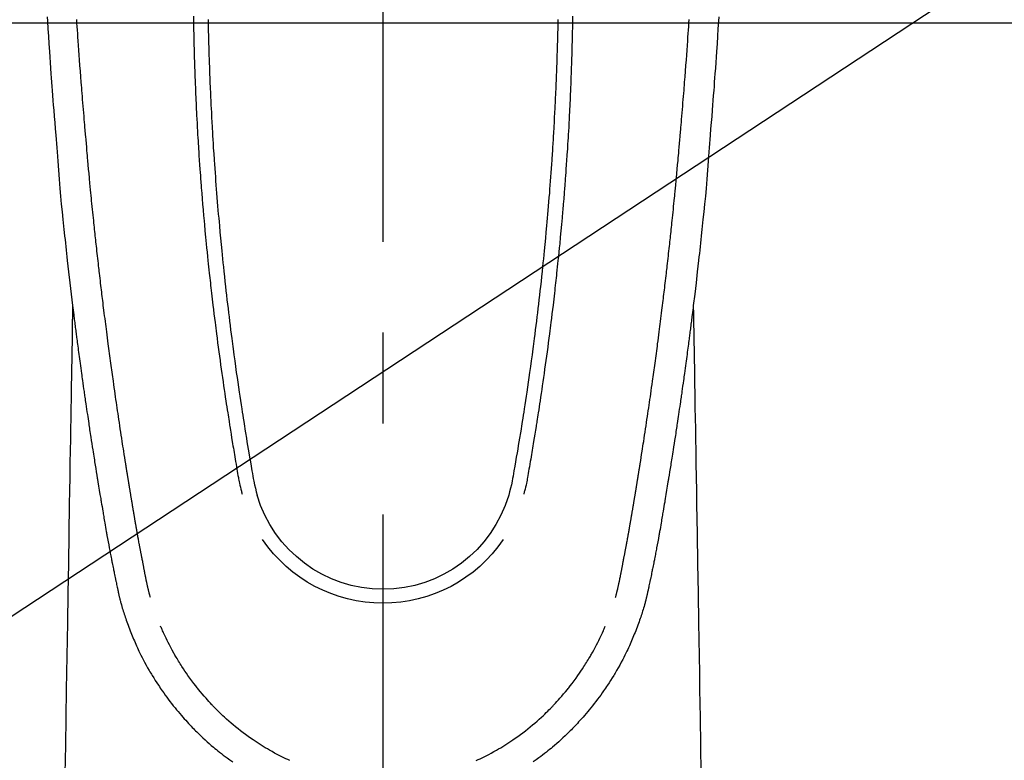
# Model space of a CAD drawing. Extents: x 0 to 26473, y -22065 to -13195.
# Drawn here: x 16070 to 16138, y -15326 to -15275 of the extents above; entities that cross this region are included whole.
import ezdxf

# ---------------------------------------------------------------- set-up
doc = ezdxf.new("R2010")
doc.units = 0
doc.header["$LTSCALE"] = 50
doc.header["$MEASUREMENT"] = 0
doc.linetypes.add('CENTER2', pattern=[1.125, 0.75, -0.125, 0.125, -0.125])
doc.layers.get('0').update_dxf_attribs({"linetype": 'CONTINUOUS'})
for name, color, linetype in [('126-甲板', 2, 'CONTINUOUS'), ('150-機器', 8, 'CONTINUOUS'), ('160-文字', 254, 'CONTINUOUS')]:
    doc.layers.add(name, color=color, linetype=linetype)
doc.styles.add('KH001', font='txt')
doc.dimstyles.new('KH1xx030', dxfattribs={"dimscale": 30, "dimtxt": 2, "dimasz": 0.6, "dimexe": 0.3, "dimexo": 1.2, "dimgap": 0.5, "dimtad": 3, "dimdec": 1, "dimdsep": 46, "dimlunit": 6, "dimtxsty": 'KH001', "dimblk": 'DOT', "dimcen": 1, "dimdle": 1, "dimclrd": 256, "dimclre": 256, "dimclrt": 256, "dimadec": 0, "dimazin": 0, "dimtfac": 1, "dimtdec": 1, "dimtix": 1, "dimtmove": 2, "dimatfit": 3, "dimldrblk": 'CLOSEDBLANK', "dimfxl": 1, "dimtolj": 1, "dimtzin": 0, "dimlwd": -1, "dimlwe": -1, "dimarcsym": 0})

# ---------------------------------------------------------------- blocks, each defined once
blk = doc.blocks.new('F402_H')
at = {"layer": '150-機器', "color": 161, "linetype": 'CENTER2'}
blk.add_line((0, 136.026), (0, -355.416), dxfattribs=at)
at = {"layer": '150-機器', "color": 13, "linetype": 'Continuous'}
for points in [[(-23.1, -54.765), (-23.082, -55.056), (-23.05, -55.579), (-23.016, -56.101), (-22.982, -56.624), (-22.947, -57.146), (-22.921, -57.53), (-22.895, -57.913), (-22.867, -58.297), (-22.84, -58.68), (-22.819, -58.969), (-22.797, -59.258), (-22.776, -59.547), (-22.754, -59.835), (-22.728, -60.17), (-22.703, -60.505), (-22.677, -60.839), (-22.65, -61.174), (-22.616, -61.606), (-22.581, -62.039), (-22.545, -62.472), (-22.509, -62.904), (-22.484, -63.19), (-22.458, -63.476), (-22.434, -63.761), (-22.41, -64.047), (-22.363, -64.676), (-22.32, -65.304), (-22.277, -65.933), (-22.228, -66.561), (-22.18, -67.099), (-22.127, -67.636), (-22.071, -68.172), (-22.015, -68.709), (-21.992, -68.931), (-21.969, -69.153), (-21.946, -69.376), (-21.922, -69.598), (-21.897, -69.838), (-21.871, -70.078), (-21.846, -70.318), (-21.82, -70.557), (-21.794, -70.796), (-21.768, -71.035), (-21.741, -71.274), (-21.715, -71.513), (-21.627, -72.288), (-21.537, -73.062), (-21.445, -73.836), (-21.352, -74.61), (-21.332, -74.772), (-21.312, -74.934), (-21.292, -75.096), (-21.272, -75.257), (-21.259, -75.363), (-21.246, -75.468), (-21.232, -75.573), (-21.219, -75.678), (-21.205, -75.788), (-21.191, -75.897), (-21.177, -76.007), (-21.163, -76.116), (-21.15, -76.222), (-21.136, -76.327), (-21.123, -76.432), (-21.109, -76.538), (-21.097, -76.631), (-21.085, -76.723), (-21.073, -76.816), (-21.06, -76.909), (-21.044, -77.031), (-21.029, -77.154), (-21.013, -77.276), (-20.997, -77.399), (-20.978, -77.542), (-20.958, -77.686), (-20.939, -77.83), (-20.92, -77.973), (-20.899, -78.125), (-20.879, -78.278), (-20.859, -78.43), (-20.838, -78.583), (-20.814, -78.756), (-20.79, -78.93), (-20.766, -79.103), (-20.742, -79.277), (-20.725, -79.4), (-20.708, -79.523), (-20.691, -79.645), (-20.674, -79.768), (-20.646, -79.959), (-20.619, -80.15), (-20.592, -80.341), (-20.565, -80.531), (-20.551, -80.628), (-20.537, -80.724), (-20.524, -80.82), (-20.51, -80.916), (-20.493, -81.033), (-20.476, -81.149), (-20.459, -81.266), (-20.442, -81.382), (-20.416, -81.562), (-20.389, -81.741), (-20.363, -81.921), (-20.336, -82.1), (-20.314, -82.253), (-20.291, -82.406), (-20.268, -82.559), (-20.245, -82.712), (-20.228, -82.822), (-20.211, -82.931), (-20.195, -83.041), (-20.178, -83.151), (-20.158, -83.281), (-20.138, -83.411), (-20.118, -83.541), (-20.098, -83.671), (-20.065, -83.888), (-20.031, -84.105), (-19.997, -84.322), (-19.963, -84.539), (-19.941, -84.682), (-19.918, -84.825), (-19.895, -84.969), (-19.873, -85.112), (-19.854, -85.232), (-19.834, -85.353), (-19.815, -85.473), (-19.796, -85.593), (-19.76, -85.817), (-19.723, -86.041), (-19.687, -86.265), (-19.65, -86.49), (-19.64, -86.551), (-19.63, -86.613), (-19.62, -86.674), (-19.61, -86.736), (-19.563, -87.024), (-19.516, -87.312), (-19.468, -87.6), (-19.42, -87.888), (-19.41, -87.946), (-19.4, -88.005), (-19.391, -88.063), (-19.381, -88.121), (-19.355, -88.279), (-19.328, -88.436), (-19.302, -88.593), (-19.275, -88.751), (-19.259, -88.845), (-19.243, -88.939), (-19.227, -89.033), (-19.211, -89.127), (-19.193, -89.236), (-19.174, -89.345), (-19.155, -89.455), (-19.137, -89.564), (-19.111, -89.712), (-19.086, -89.859), (-19.06, -90.006), (-19.034, -90.154), (-19.022, -90.221), (-19.01, -90.288), (-18.998, -90.356), (-18.986, -90.423), (-18.947, -90.638), (-18.908, -90.852), (-18.868, -91.067), (-18.828, -91.281), (-18.812, -91.37), (-18.795, -91.459), (-18.778, -91.549), (-18.761, -91.638), (-18.742, -91.734), (-18.723, -91.829), (-18.705, -91.925), (-18.686, -92.021), (-18.671, -92.094), (-18.657, -92.166), (-18.643, -92.239), (-18.628, -92.312), (-18.608, -92.412), (-18.587, -92.513), (-18.567, -92.613), (-18.546, -92.713), (-18.531, -92.786), (-18.516, -92.86), (-18.501, -92.933), (-18.486, -93.006), (-18.465, -93.11), (-18.443, -93.214), (-18.421, -93.318), (-18.4, -93.422), (-18.39, -93.468), (-18.381, -93.514), (-18.371, -93.56), (-18.362, -93.606), (-18.342, -93.701), (-18.322, -93.796), (-18.302, -93.891), (-18.282, -93.987), (-18.271, -94.038), (-18.261, -94.088), (-18.25, -94.139), (-18.239, -94.19), (-18.225, -94.253), (-18.211, -94.315), (-18.197, -94.378), (-18.183, -94.44), (-18.172, -94.491), (-18.16, -94.542), (-18.148, -94.592), (-18.136, -94.643), (-18.128, -94.677), (-18.119, -94.71), (-18.111, -94.744), (-18.102, -94.778), (-18.093, -94.813), (-18.085, -94.848), (-18.076, -94.884), (-18.067, -94.919)], [(23.1, -54.765), (23.082, -55.056), (23.05, -55.579), (23.016, -56.101), (22.982, -56.624), (22.947, -57.146), (22.921, -57.53), (22.895, -57.913), (22.867, -58.297), (22.84, -58.68), (22.819, -58.969), (22.797, -59.258), (22.776, -59.547), (22.754, -59.835), (22.728, -60.17), (22.703, -60.505), (22.677, -60.839), (22.65, -61.174), (22.616, -61.606), (22.581, -62.039), (22.545, -62.472), (22.509, -62.904), (22.484, -63.19), (22.458, -63.476), (22.434, -63.761), (22.41, -64.047), (22.363, -64.676), (22.32, -65.304), (22.277, -65.933), (22.228, -66.561), (22.18, -67.099), (22.127, -67.636), (22.071, -68.172), (22.015, -68.709), (21.992, -68.931), (21.969, -69.153), (21.946, -69.376), (21.922, -69.598), (21.897, -69.838), (21.871, -70.078), (21.846, -70.318), (21.82, -70.557), (21.794, -70.796), (21.768, -71.035), (21.741, -71.274), (21.715, -71.513), (21.627, -72.288), (21.537, -73.062), (21.445, -73.836), (21.352, -74.61), (21.332, -74.772), (21.312, -74.934), (21.292, -75.096), (21.272, -75.257), (21.259, -75.363), (21.246, -75.468), (21.232, -75.573), (21.219, -75.678), (21.205, -75.788), (21.191, -75.897), (21.177, -76.007), (21.163, -76.116), (21.15, -76.222), (21.136, -76.327), (21.123, -76.432), (21.109, -76.538), (21.097, -76.631), (21.085, -76.723), (21.073, -76.816), (21.06, -76.909), (21.044, -77.031), (21.029, -77.154), (21.013, -77.276), (20.997, -77.399), (20.978, -77.542), (20.958, -77.686), (20.939, -77.83), (20.92, -77.973), (20.899, -78.125), (20.879, -78.278), (20.859, -78.43), (20.838, -78.583), (20.814, -78.756), (20.79, -78.93), (20.766, -79.103), (20.742, -79.277), (20.725, -79.4), (20.708, -79.523), (20.691, -79.645), (20.674, -79.768), (20.646, -79.959), (20.619, -80.15), (20.592, -80.341), (20.565, -80.531), (20.551, -80.628), (20.537, -80.724), (20.524, -80.82), (20.51, -80.916), (20.493, -81.033), (20.476, -81.149), (20.459, -81.266), (20.442, -81.382), (20.416, -81.562), (20.389, -81.741), (20.363, -81.921), (20.336, -82.1), (20.314, -82.253), (20.291, -82.406), (20.268, -82.559), (20.245, -82.712), (20.228, -82.822), (20.211, -82.931), (20.195, -83.041), (20.178, -83.151), (20.158, -83.281), (20.138, -83.411), (20.118, -83.541), (20.098, -83.671), (20.065, -83.888), (20.031, -84.105), (19.997, -84.322), (19.963, -84.539), (19.941, -84.682), (19.918, -84.825), (19.895, -84.969), (19.873, -85.112), (19.854, -85.232), (19.834, -85.353), (19.815, -85.473), (19.796, -85.593), (19.76, -85.817), (19.723, -86.041), (19.687, -86.265), (19.65, -86.49), (19.64, -86.551), (19.63, -86.613), (19.62, -86.674), (19.61, -86.736), (19.563, -87.024), (19.516, -87.312), (19.468, -87.6), (19.42, -87.888), (19.41, -87.946), (19.4, -88.005), (19.391, -88.063), (19.381, -88.121), (19.355, -88.279), (19.328, -88.436), (19.302, -88.593), (19.275, -88.751), (19.259, -88.845), (19.243, -88.939), (19.227, -89.033), (19.211, -89.127), (19.193, -89.236), (19.174, -89.345), (19.155, -89.455), (19.137, -89.564), (19.111, -89.712), (19.086, -89.859), (19.06, -90.006), (19.034, -90.154), (19.022, -90.221), (19.01, -90.288), (18.998, -90.356), (18.986, -90.423), (18.947, -90.638), (18.908, -90.852), (18.868, -91.067), (18.828, -91.281), (18.812, -91.37), (18.795, -91.459), (18.778, -91.549), (18.761, -91.638), (18.742, -91.734), (18.723, -91.829), (18.705, -91.925), (18.686, -92.021), (18.671, -92.094), (18.657, -92.166), (18.643, -92.239), (18.628, -92.312), (18.608, -92.412), (18.587, -92.513), (18.567, -92.613), (18.546, -92.713), (18.531, -92.786), (18.516, -92.86), (18.501, -92.933), (18.486, -93.006), (18.465, -93.11), (18.443, -93.214), (18.421, -93.318), (18.4, -93.422), (18.39, -93.468), (18.381, -93.514), (18.371, -93.56), (18.362, -93.606), (18.342, -93.701), (18.322, -93.796), (18.302, -93.891), (18.282, -93.987), (18.271, -94.038), (18.261, -94.088), (18.25, -94.139), (18.239, -94.19), (18.225, -94.253), (18.211, -94.315), (18.197, -94.378), (18.183, -94.44), (18.172, -94.491), (18.16, -94.542), (18.148, -94.592), (18.136, -94.643), (18.128, -94.677), (18.119, -94.71), (18.111, -94.744), (18.102, -94.778), (18.093, -94.813), (18.085, -94.848), (18.076, -94.884), (18.067, -94.919)], [(-13.043, -54.712), (-13.039, -55.002), (-13.034, -55.292), (-13.029, -55.582), (-13.026, -55.737), (-13.023, -55.892), (-13.019, -56.046), (-13.016, -56.201), (-13.01, -56.452), (-13.004, -56.703), (-12.998, -56.954), (-12.991, -57.206), (-12.985, -57.41), (-12.979, -57.614), (-12.973, -57.818), (-12.966, -58.022), (-12.959, -58.237), (-12.951, -58.452), (-12.944, -58.667), (-12.936, -58.882), (-12.927, -59.133), (-12.917, -59.383), (-12.907, -59.634), (-12.897, -59.884), (-12.888, -60.089), (-12.879, -60.293), (-12.87, -60.497), (-12.86, -60.701), (-12.85, -60.906), (-12.841, -61.11), (-12.83, -61.315), (-12.82, -61.519), (-12.806, -61.794), (-12.792, -62.07), (-12.777, -62.345), (-12.761, -62.62), (-12.748, -62.846), (-12.735, -63.072), (-12.721, -63.298), (-12.707, -63.524), (-12.7, -63.642), (-12.693, -63.76), (-12.685, -63.878), (-12.678, -63.996), (-12.657, -64.309), (-12.636, -64.621), (-12.615, -64.934), (-12.593, -65.247), (-12.577, -65.463), (-12.561, -65.678), (-12.545, -65.894), (-12.529, -66.109), (-12.521, -66.21), (-12.513, -66.311), (-12.506, -66.412), (-12.498, -66.513), (-12.468, -66.891), (-12.438, -67.269), (-12.406, -67.647), (-12.374, -68.025), (-12.362, -68.165), (-12.35, -68.305), (-12.338, -68.445), (-12.325, -68.585), (-12.285, -69.031), (-12.244, -69.476), (-12.201, -69.921), (-12.158, -70.367), (-12.129, -70.655), (-12.1, -70.943), (-12.071, -71.231), (-12.041, -71.52), (-12.018, -71.736), (-11.996, -71.953), (-11.973, -72.17), (-11.949, -72.386), (-11.931, -72.553), (-11.913, -72.719), (-11.894, -72.885), (-11.875, -73.051), (-11.855, -73.23), (-11.835, -73.408), (-11.815, -73.586), (-11.795, -73.764), (-11.771, -73.969), (-11.747, -74.174), (-11.723, -74.379), (-11.699, -74.583), (-11.663, -74.883), (-11.626, -75.182), (-11.589, -75.481), (-11.552, -75.78), (-11.528, -75.973), (-11.504, -76.166), (-11.479, -76.358), (-11.454, -76.551), (-11.414, -76.861), (-11.374, -77.17), (-11.332, -77.48), (-11.291, -77.789), (-11.25, -78.089), (-11.209, -78.389), (-11.167, -78.689), (-11.125, -78.989), (-11.085, -79.276), (-11.044, -79.564), (-11.002, -79.851), (-10.961, -80.139), (-10.923, -80.396), (-10.885, -80.653), (-10.847, -80.911), (-10.808, -81.168), (-10.777, -81.371), (-10.746, -81.573), (-10.715, -81.776), (-10.683, -81.979), (-10.66, -82.128), (-10.637, -82.278), (-10.614, -82.428), (-10.591, -82.577), (-10.577, -82.665), (-10.563, -82.752), (-10.549, -82.84), (-10.535, -82.927), (-10.493, -83.187), (-10.451, -83.447), (-10.409, -83.707), (-10.366, -83.967), (-10.342, -84.117), (-10.317, -84.267), (-10.292, -84.416), (-10.267, -84.566), (-10.242, -84.716), (-10.217, -84.866), (-10.192, -85.015), (-10.167, -85.165), (-10.136, -85.341), (-10.106, -85.516), (-10.076, -85.692), (-10.046, -85.867), (-10.022, -86.009), (-9.998, -86.15), (-9.974, -86.292), (-9.949, -86.433), (-9.932, -86.53), (-9.913, -86.627), (-9.894, -86.723), (-9.874, -86.82), (-9.844, -86.958), (-9.811, -87.095), (-9.776, -87.233), (-9.741, -87.369), (-9.726, -87.424), (-9.711, -87.479), (-9.697, -87.534), (-9.682, -87.589)], [(-12.035, -54.939), (-12.034, -55.019), (-12.032, -55.1), (-12.03, -55.18), (-12.027, -55.339), (-12.024, -55.498), (-12.02, -55.657), (-12.016, -55.816), (-12.012, -55.984), (-12.008, -56.152), (-12.003, -56.32), (-11.999, -56.488), (-11.994, -56.648), (-11.99, -56.808), (-11.985, -56.968), (-11.981, -57.128), (-11.972, -57.399), (-11.963, -57.669), (-11.954, -57.94), (-11.945, -58.211), (-11.94, -58.34), (-11.935, -58.47), (-11.931, -58.599), (-11.926, -58.728), (-11.918, -58.933), (-11.909, -59.137), (-11.9, -59.341), (-11.892, -59.545), (-11.883, -59.738), (-11.875, -59.93), (-11.867, -60.123), (-11.858, -60.315), (-11.849, -60.496), (-11.841, -60.676), (-11.832, -60.857), (-11.823, -61.037), (-11.807, -61.36), (-11.79, -61.682), (-11.773, -62.005), (-11.755, -62.327), (-11.746, -62.481), (-11.737, -62.635), (-11.728, -62.788), (-11.719, -62.942), (-11.703, -63.208), (-11.687, -63.473), (-11.67, -63.738), (-11.653, -64.003), (-11.643, -64.155), (-11.634, -64.306), (-11.623, -64.458), (-11.613, -64.609), (-11.593, -64.9), (-11.573, -65.192), (-11.552, -65.483), (-11.531, -65.775), (-11.51, -66.051), (-11.489, -66.326), (-11.468, -66.602), (-11.447, -66.878), (-11.423, -67.175), (-11.399, -67.473), (-11.374, -67.77), (-11.349, -68.068), (-11.326, -68.333), (-11.303, -68.599), (-11.279, -68.864), (-11.255, -69.13), (-11.216, -69.559), (-11.175, -69.989), (-11.134, -70.418), (-11.093, -70.847), (-11.065, -71.121), (-11.038, -71.394), (-11.01, -71.668), (-10.982, -71.941), (-10.946, -72.279), (-10.91, -72.617), (-10.874, -72.955), (-10.836, -73.293), (-10.801, -73.602), (-10.766, -73.91), (-10.731, -74.219), (-10.695, -74.528), (-10.66, -74.816), (-10.626, -75.104), (-10.591, -75.392), (-10.556, -75.68), (-10.518, -75.981), (-10.48, -76.281), (-10.442, -76.582), (-10.403, -76.882), (-10.38, -77.061), (-10.357, -77.24), (-10.333, -77.419), (-10.309, -77.597), (-10.255, -78.003), (-10.2, -78.408), (-10.144, -78.814), (-10.087, -79.219), (-10.039, -79.556), (-9.99, -79.893), (-9.941, -80.23), (-9.891, -80.567), (-9.848, -80.854), (-9.805, -81.142), (-9.761, -81.43), (-9.717, -81.717), (-9.684, -81.933), (-9.65, -82.148), (-9.616, -82.364), (-9.582, -82.579), (-9.556, -82.746), (-9.529, -82.913), (-9.502, -83.08), (-9.475, -83.247), (-9.455, -83.368), (-9.435, -83.489), (-9.416, -83.61), (-9.396, -83.731), (-9.354, -83.982), (-9.312, -84.233), (-9.27, -84.484), (-9.227, -84.735), (-9.174, -85.046), (-9.119, -85.357), (-9.065, -85.667), (-9.012, -85.978), (-8.982, -86.156), (-8.951, -86.334), (-8.919, -86.512), (-8.885, -86.689), (-8.833, -86.932), (-8.776, -87.175), (-8.716, -87.416), (-8.654, -87.658)], [(12.034, -54.939), (12.033, -55.019), (12.031, -55.099), (12.03, -55.18), (12.027, -55.339), (12.023, -55.498), (12.02, -55.657), (12.016, -55.816), (12.011, -55.984), (12.007, -56.152), (12.002, -56.32), (11.998, -56.488), (11.993, -56.648), (11.989, -56.808), (11.985, -56.968), (11.98, -57.127), (11.971, -57.398), (11.963, -57.669), (11.953, -57.94), (11.944, -58.211), (11.939, -58.34), (11.935, -58.469), (11.93, -58.599), (11.925, -58.728), (11.917, -58.932), (11.908, -59.137), (11.9, -59.341), (11.891, -59.545), (11.883, -59.738), (11.874, -59.93), (11.866, -60.123), (11.857, -60.315), (11.849, -60.496), (11.84, -60.676), (11.831, -60.857), (11.822, -61.037), (11.806, -61.359), (11.789, -61.682), (11.772, -62.004), (11.754, -62.327), (11.746, -62.48), (11.737, -62.634), (11.728, -62.788), (11.719, -62.942), (11.703, -63.207), (11.686, -63.473), (11.67, -63.738), (11.653, -64.003), (11.643, -64.155), (11.633, -64.306), (11.623, -64.457), (11.613, -64.609), (11.593, -64.9), (11.572, -65.192), (11.551, -65.483), (11.53, -65.774), (11.51, -66.05), (11.489, -66.326), (11.468, -66.602), (11.446, -66.878), (11.423, -67.175), (11.398, -67.473), (11.374, -67.77), (11.349, -68.067), (11.326, -68.333), (11.302, -68.599), (11.279, -68.864), (11.255, -69.13), (11.215, -69.559), (11.175, -69.988), (11.134, -70.418), (11.092, -70.847), (11.065, -71.121), (11.038, -71.394), (11.01, -71.668), (10.981, -71.941), (10.946, -72.279), (10.91, -72.617), (10.873, -72.955), (10.836, -73.293), (10.801, -73.601), (10.766, -73.91), (10.73, -74.219), (10.694, -74.527), (10.66, -74.816), (10.626, -75.104), (10.591, -75.392), (10.556, -75.68), (10.518, -75.981), (10.48, -76.281), (10.442, -76.582), (10.403, -76.882), (10.38, -77.061), (10.356, -77.24), (10.333, -77.418), (10.309, -77.597), (10.255, -78.003), (10.2, -78.408), (10.144, -78.814), (10.087, -79.219), (10.039, -79.556), (9.99, -79.893), (9.941, -80.23), (9.891, -80.566), (9.848, -80.854), (9.805, -81.142), (9.761, -81.43), (9.717, -81.717), (9.684, -81.933), (9.65, -82.148), (9.616, -82.364), (9.582, -82.579), (9.555, -82.746), (9.529, -82.913), (9.502, -83.08), (9.474, -83.247), (9.455, -83.368), (9.435, -83.489), (9.416, -83.61), (9.396, -83.731), (9.354, -83.982), (9.312, -84.233), (9.27, -84.484), (9.227, -84.735), (9.174, -85.046), (9.119, -85.356), (9.065, -85.667), (9.012, -85.978), (8.982, -86.156), (8.951, -86.334), (8.919, -86.512), (8.885, -86.689), (8.833, -86.932), (8.776, -87.175), (8.716, -87.416), (8.654, -87.657)], [(13.042, -54.712), (13.038, -55.002), (13.033, -55.292), (13.028, -55.582), (13.025, -55.736), (13.022, -55.891), (13.019, -56.046), (13.015, -56.201), (13.009, -56.452), (13.003, -56.703), (12.997, -56.954), (12.99, -57.205), (12.984, -57.409), (12.978, -57.614), (12.972, -57.818), (12.965, -58.022), (12.958, -58.237), (12.951, -58.452), (12.943, -58.667), (12.935, -58.882), (12.926, -59.132), (12.917, -59.383), (12.907, -59.634), (12.896, -59.884), (12.888, -60.088), (12.878, -60.293), (12.869, -60.497), (12.86, -60.701), (12.85, -60.905), (12.84, -61.11), (12.83, -61.314), (12.82, -61.519), (12.806, -61.794), (12.791, -62.069), (12.776, -62.345), (12.761, -62.62), (12.748, -62.846), (12.734, -63.072), (12.721, -63.298), (12.707, -63.523), (12.7, -63.641), (12.692, -63.759), (12.685, -63.877), (12.677, -63.995), (12.657, -64.308), (12.636, -64.621), (12.614, -64.934), (12.592, -65.247), (12.577, -65.462), (12.561, -65.678), (12.545, -65.893), (12.528, -66.109), (12.521, -66.21), (12.513, -66.311), (12.505, -66.412), (12.497, -66.513), (12.468, -66.891), (12.437, -67.269), (12.406, -67.647), (12.374, -68.025), (12.362, -68.165), (12.35, -68.305), (12.337, -68.445), (12.325, -68.585), (12.285, -69.031), (12.243, -69.476), (12.201, -69.921), (12.157, -70.366), (12.129, -70.655), (12.1, -70.943), (12.07, -71.231), (12.041, -71.519), (12.018, -71.736), (11.995, -71.953), (11.972, -72.169), (11.949, -72.386), (11.931, -72.552), (11.912, -72.719), (11.894, -72.885), (11.875, -73.051), (11.855, -73.229), (11.835, -73.407), (11.815, -73.585), (11.794, -73.763), (11.771, -73.968), (11.747, -74.173), (11.723, -74.378), (11.699, -74.583), (11.663, -74.882), (11.626, -75.182), (11.589, -75.481), (11.552, -75.78), (11.528, -75.973), (11.503, -76.165), (11.479, -76.358), (11.454, -76.551), (11.414, -76.86), (11.373, -77.17), (11.332, -77.479), (11.291, -77.789), (11.25, -78.089), (11.209, -78.389), (11.167, -78.689), (11.125, -78.988), (11.085, -79.276), (11.044, -79.564), (11.002, -79.851), (10.961, -80.138), (10.923, -80.396), (10.885, -80.653), (10.847, -80.91), (10.808, -81.168), (10.777, -81.37), (10.746, -81.573), (10.715, -81.776), (10.683, -81.979), (10.66, -82.128), (10.637, -82.278), (10.614, -82.427), (10.591, -82.577), (10.577, -82.664), (10.563, -82.752), (10.549, -82.839), (10.535, -82.927), (10.493, -83.187), (10.451, -83.447), (10.409, -83.707), (10.366, -83.967), (10.342, -84.117), (10.317, -84.266), (10.292, -84.416), (10.267, -84.566), (10.242, -84.716), (10.217, -84.865), (10.192, -85.015), (10.167, -85.165), (10.137, -85.341), (10.106, -85.516), (10.076, -85.692), (10.046, -85.867), (10.022, -86.009), (9.998, -86.15), (9.974, -86.291), (9.949, -86.433), (9.932, -86.53), (9.913, -86.627), (9.894, -86.723), (9.874, -86.82), (9.844, -86.958), (9.811, -87.095), (9.776, -87.232), (9.741, -87.369), (9.726, -87.424), (9.712, -87.479), (9.697, -87.534), (9.682, -87.589)], [(-16.002, -94.681), (-16.013, -94.637), (-16.025, -94.594), (-16.036, -94.551), (-16.048, -94.507), (-16.055, -94.481), (-16.061, -94.455), (-16.068, -94.429), (-16.075, -94.403), (-16.083, -94.37), (-16.091, -94.338), (-16.099, -94.306), (-16.107, -94.274), (-16.115, -94.241), (-16.123, -94.209), (-16.131, -94.177), (-16.139, -94.144), (-16.148, -94.105), (-16.157, -94.065), (-16.166, -94.026), (-16.175, -93.987), (-16.183, -93.955), (-16.19, -93.923), (-16.197, -93.891), (-16.204, -93.859), (-16.213, -93.82), (-16.222, -93.781), (-16.231, -93.742), (-16.239, -93.702), (-16.246, -93.672), (-16.252, -93.642), (-16.259, -93.611), (-16.265, -93.581), (-16.273, -93.544), (-16.28, -93.508), (-16.288, -93.472), (-16.295, -93.435), (-16.307, -93.374), (-16.32, -93.312), (-16.332, -93.251), (-16.344, -93.19), (-16.353, -93.142), (-16.363, -93.095), (-16.372, -93.048), (-16.381, -93), (-16.389, -92.955), (-16.398, -92.911), (-16.406, -92.866), (-16.415, -92.821), (-16.424, -92.775), (-16.432, -92.728), (-16.441, -92.682), (-16.45, -92.636), (-16.46, -92.579), (-16.471, -92.523), (-16.481, -92.466), (-16.492, -92.409), (-16.501, -92.358), (-16.51, -92.307), (-16.52, -92.256), (-16.53, -92.205), (-16.543, -92.14), (-16.556, -92.075), (-16.57, -92.009), (-16.583, -91.944), (-16.593, -91.893), (-16.603, -91.843), (-16.613, -91.792), (-16.622, -91.742), (-16.63, -91.7), (-16.638, -91.658), (-16.646, -91.617), (-16.654, -91.575), (-16.663, -91.531), (-16.671, -91.486), (-16.68, -91.442), (-16.688, -91.398), (-16.695, -91.361), (-16.702, -91.324), (-16.709, -91.287), (-16.716, -91.25), (-16.723, -91.211), (-16.73, -91.173), (-16.738, -91.135), (-16.745, -91.096), (-16.751, -91.065), (-16.757, -91.034), (-16.763, -91.004), (-16.769, -90.973), (-16.784, -90.893), (-16.798, -90.813), (-16.813, -90.733), (-16.828, -90.653), (-16.831, -90.634), (-16.835, -90.614), (-16.839, -90.594), (-16.843, -90.574), (-16.852, -90.522), (-16.862, -90.471), (-16.871, -90.42), (-16.881, -90.368), (-16.889, -90.32), (-16.898, -90.271), (-16.906, -90.222), (-16.914, -90.174), (-16.921, -90.136), (-16.928, -90.097), (-16.935, -90.059), (-16.941, -90.021), (-16.946, -89.993), (-16.951, -89.965), (-16.956, -89.937), (-16.961, -89.909), (-16.97, -89.862), (-16.978, -89.815), (-16.986, -89.768), (-16.994, -89.721), (-17.005, -89.658), (-17.016, -89.595), (-17.027, -89.532), (-17.038, -89.469), (-17.045, -89.426), (-17.053, -89.384), (-17.06, -89.341), (-17.067, -89.299), (-17.074, -89.261), (-17.08, -89.223), (-17.087, -89.185), (-17.093, -89.147), (-17.098, -89.116), (-17.103, -89.085), (-17.109, -89.054), (-17.114, -89.023), (-17.119, -88.992), (-17.125, -88.961), (-17.13, -88.93), (-17.136, -88.899), (-17.143, -88.859), (-17.149, -88.819), (-17.156, -88.779), (-17.163, -88.739), (-17.169, -88.705), (-17.174, -88.672), (-17.18, -88.638), (-17.186, -88.605), (-17.193, -88.563), (-17.2, -88.521), (-17.207, -88.478), (-17.214, -88.436), (-17.219, -88.407), (-17.224, -88.379), (-17.229, -88.35), (-17.234, -88.321), (-17.241, -88.276), (-17.249, -88.231), (-17.256, -88.187), (-17.264, -88.142), (-17.271, -88.098), (-17.279, -88.053), (-17.286, -88.009), (-17.293, -87.965), (-17.301, -87.922), (-17.307, -87.88), (-17.314, -87.838), (-17.321, -87.796), (-17.328, -87.754), (-17.335, -87.711), (-17.342, -87.669), (-17.349, -87.627), (-17.356, -87.584), (-17.363, -87.542), (-17.37, -87.5), (-17.377, -87.458), (-17.382, -87.429), (-17.387, -87.4), (-17.391, -87.371), (-17.396, -87.342), (-17.402, -87.305), (-17.409, -87.267), (-17.415, -87.229), (-17.421, -87.192), (-17.427, -87.154), (-17.434, -87.116), (-17.44, -87.079), (-17.446, -87.041), (-17.452, -87.006), (-17.458, -86.971), (-17.463, -86.936), (-17.469, -86.9), (-17.475, -86.863), (-17.481, -86.825), (-17.487, -86.787), (-17.493, -86.75), (-17.5, -86.706), (-17.507, -86.662), (-17.515, -86.617), (-17.522, -86.573), (-17.527, -86.54), (-17.533, -86.507), (-17.538, -86.475), (-17.544, -86.442), (-17.549, -86.409), (-17.554, -86.375), (-17.559, -86.342), (-17.565, -86.309), (-17.569, -86.28), (-17.574, -86.252), (-17.579, -86.223), (-17.584, -86.194), (-17.59, -86.155), (-17.596, -86.115), (-17.602, -86.075), (-17.609, -86.036), (-17.614, -86), (-17.62, -85.965), (-17.626, -85.93), (-17.632, -85.894), (-17.636, -85.865), (-17.641, -85.837), (-17.646, -85.808), (-17.651, -85.779), (-17.657, -85.739), (-17.664, -85.698), (-17.67, -85.657), (-17.676, -85.617), (-17.681, -85.586), (-17.686, -85.555), (-17.691, -85.523), (-17.696, -85.492), (-17.731, -85.277), (-17.765, -85.061), (-17.798, -84.845), (-17.832, -84.629), (-17.858, -84.461), (-17.885, -84.293), (-17.911, -84.125), (-17.937, -83.956), (-17.97, -83.741), (-18.003, -83.526), (-18.036, -83.311), (-18.068, -83.096), (-18.101, -82.881), (-18.133, -82.666), (-18.165, -82.451), (-18.197, -82.236), (-18.226, -82.043), (-18.254, -81.85), (-18.283, -81.657), (-18.311, -81.464), (-18.339, -81.271), (-18.367, -81.079), (-18.395, -80.886), (-18.422, -80.694), (-18.454, -80.474), (-18.486, -80.253), (-18.517, -80.033), (-18.548, -79.812), (-18.569, -79.659), (-18.591, -79.507), (-18.612, -79.354), (-18.633, -79.201), (-18.655, -79.044), (-18.676, -78.888), (-18.698, -78.731), (-18.72, -78.575), (-18.743, -78.407), (-18.765, -78.24), (-18.788, -78.073), (-18.81, -77.905), (-18.833, -77.738), (-18.855, -77.571), (-18.877, -77.403), (-18.899, -77.236), (-18.926, -77.032), (-18.953, -76.828), (-18.98, -76.623), (-19.007, -76.419), (-19.03, -76.241), (-19.053, -76.063), (-19.075, -75.885), (-19.098, -75.707), (-19.122, -75.515), (-19.147, -75.322), (-19.171, -75.13), (-19.195, -74.937), (-19.216, -74.771), (-19.237, -74.604), (-19.257, -74.438), (-19.277, -74.271), (-19.295, -74.127), (-19.312, -73.983), (-19.33, -73.839), (-19.347, -73.695), (-19.366, -73.54), (-19.385, -73.385), (-19.403, -73.23), (-19.422, -73.075), (-19.442, -72.906), (-19.462, -72.736), (-19.482, -72.567), (-19.502, -72.397), (-19.516, -72.268), (-19.531, -72.139), (-19.546, -72.01), (-19.56, -71.881), (-19.58, -71.712), (-19.599, -71.543), (-19.618, -71.374), (-19.637, -71.205), (-19.656, -71.036), (-19.675, -70.867), (-19.693, -70.698), (-19.712, -70.529), (-19.728, -70.386), (-19.744, -70.243), (-19.759, -70.1), (-19.775, -69.957), (-19.79, -69.815), (-19.805, -69.672), (-19.821, -69.529), (-19.836, -69.386), (-19.852, -69.232), (-19.868, -69.078), (-19.884, -68.924), (-19.901, -68.771), (-19.92, -68.581), (-19.94, -68.391), (-19.96, -68.201), (-19.979, -68.011), (-20, -67.808), (-20.02, -67.606), (-20.041, -67.404), (-20.061, -67.202), (-20.071, -67.104), (-20.081, -67.007), (-20.09, -66.909), (-20.1, -66.812), (-20.111, -66.705), (-20.121, -66.598), (-20.132, -66.491), (-20.142, -66.384), (-20.155, -66.248), (-20.168, -66.111), (-20.18, -65.975), (-20.193, -65.838), (-20.22, -65.537), (-20.248, -65.236), (-20.275, -64.935), (-20.302, -64.634), (-20.317, -64.466), (-20.332, -64.299), (-20.347, -64.132), (-20.361, -63.965), (-20.383, -63.721), (-20.404, -63.476), (-20.426, -63.231), (-20.447, -62.987), (-20.457, -62.876), (-20.467, -62.764), (-20.476, -62.653), (-20.486, -62.542), (-20.501, -62.365), (-20.516, -62.187), (-20.531, -62.009), (-20.546, -61.832), (-20.565, -61.599), (-20.585, -61.366), (-20.604, -61.133), (-20.624, -60.9), (-20.642, -60.679), (-20.66, -60.458), (-20.678, -60.237), (-20.695, -60.016), (-20.711, -59.828), (-20.726, -59.64), (-20.74, -59.453), (-20.755, -59.265), (-20.785, -58.879), (-20.814, -58.493), (-20.843, -58.108), (-20.872, -57.722), (-20.896, -57.392), (-20.92, -57.063), (-20.944, -56.733), (-20.968, -56.403), (-20.985, -56.162), (-21.002, -55.921), (-21.018, -55.679), (-21.035, -55.438), (-21.051, -55.197), (-21.067, -54.957)], [(16.002, -94.681), (16.013, -94.637), (16.025, -94.594), (16.036, -94.551), (16.048, -94.507), (16.055, -94.481), (16.061, -94.455), (16.068, -94.429), (16.075, -94.403), (16.083, -94.37), (16.091, -94.338), (16.099, -94.306), (16.107, -94.274), (16.115, -94.241), (16.123, -94.209), (16.131, -94.177), (16.139, -94.144), (16.148, -94.105), (16.157, -94.065), (16.166, -94.026), (16.175, -93.987), (16.183, -93.955), (16.19, -93.923), (16.197, -93.891), (16.204, -93.859), (16.213, -93.82), (16.222, -93.781), (16.231, -93.742), (16.239, -93.702), (16.246, -93.672), (16.252, -93.642), (16.259, -93.611), (16.265, -93.581), (16.273, -93.544), (16.28, -93.508), (16.288, -93.472), (16.295, -93.435), (16.307, -93.374), (16.32, -93.312), (16.332, -93.251), (16.344, -93.19), (16.353, -93.142), (16.363, -93.095), (16.372, -93.048), (16.381, -93), (16.389, -92.955), (16.398, -92.911), (16.406, -92.866), (16.415, -92.821), (16.424, -92.775), (16.432, -92.728), (16.441, -92.682), (16.45, -92.636), (16.46, -92.579), (16.471, -92.523), (16.481, -92.466), (16.492, -92.409), (16.501, -92.358), (16.51, -92.307), (16.52, -92.256), (16.53, -92.205), (16.543, -92.14), (16.556, -92.075), (16.57, -92.009), (16.583, -91.944), (16.593, -91.893), (16.603, -91.843), (16.613, -91.792), (16.622, -91.742), (16.63, -91.7), (16.638, -91.658), (16.646, -91.617), (16.654, -91.575), (16.663, -91.531), (16.671, -91.486), (16.68, -91.442), (16.688, -91.398), (16.695, -91.361), (16.702, -91.324), (16.709, -91.287), (16.716, -91.25), (16.723, -91.211), (16.73, -91.173), (16.738, -91.135), (16.745, -91.096), (16.751, -91.065), (16.757, -91.034), (16.763, -91.004), (16.769, -90.973), (16.784, -90.893), (16.798, -90.813), (16.813, -90.733), (16.828, -90.653), (16.831, -90.634), (16.835, -90.614), (16.839, -90.594), (16.843, -90.574), (16.852, -90.522), (16.862, -90.471), (16.871, -90.42), (16.881, -90.368), (16.889, -90.32), (16.898, -90.271), (16.906, -90.222), (16.914, -90.174), (16.921, -90.136), (16.928, -90.097), (16.935, -90.059), (16.941, -90.021), (16.946, -89.993), (16.951, -89.965), (16.956, -89.937), (16.961, -89.909), (16.97, -89.862), (16.978, -89.815), (16.986, -89.768), (16.994, -89.721), (17.005, -89.658), (17.016, -89.595), (17.027, -89.532), (17.038, -89.469), (17.045, -89.426), (17.053, -89.384), (17.06, -89.341), (17.067, -89.299), (17.074, -89.261), (17.08, -89.223), (17.087, -89.185), (17.093, -89.147), (17.098, -89.116), (17.103, -89.085), (17.109, -89.054), (17.114, -89.023), (17.119, -88.992), (17.125, -88.961), (17.13, -88.93), (17.136, -88.899), (17.143, -88.859), (17.149, -88.819), (17.156, -88.779), (17.163, -88.739), (17.169, -88.705), (17.174, -88.672), (17.18, -88.638), (17.186, -88.605), (17.193, -88.563), (17.2, -88.521), (17.207, -88.478), (17.214, -88.436), (17.219, -88.407), (17.224, -88.379), (17.229, -88.35), (17.234, -88.321), (17.241, -88.276), (17.249, -88.231), (17.256, -88.187), (17.264, -88.142), (17.271, -88.098), (17.279, -88.053), (17.286, -88.009), (17.293, -87.965), (17.301, -87.922), (17.307, -87.88), (17.314, -87.838), (17.321, -87.796), (17.328, -87.754), (17.335, -87.711), (17.342, -87.669), (17.349, -87.627), (17.356, -87.584), (17.363, -87.542), (17.37, -87.5), (17.377, -87.458), (17.382, -87.429), (17.387, -87.4), (17.391, -87.371), (17.396, -87.342), (17.402, -87.305), (17.409, -87.267), (17.415, -87.229), (17.421, -87.192), (17.427, -87.154), (17.434, -87.116), (17.44, -87.079), (17.446, -87.041), (17.452, -87.006), (17.458, -86.971), (17.463, -86.936), (17.469, -86.9), (17.475, -86.863), (17.481, -86.825), (17.487, -86.787), (17.493, -86.75), (17.5, -86.706), (17.507, -86.662), (17.515, -86.617), (17.522, -86.573), (17.527, -86.54), (17.533, -86.507), (17.538, -86.475), (17.544, -86.442), (17.549, -86.409), (17.554, -86.375), (17.559, -86.342), (17.565, -86.309), (17.569, -86.28), (17.574, -86.252), (17.579, -86.223), (17.584, -86.194), (17.59, -86.155), (17.596, -86.115), (17.602, -86.075), (17.609, -86.036), (17.614, -86), (17.62, -85.965), (17.626, -85.93), (17.632, -85.894), (17.636, -85.865), (17.641, -85.837), (17.646, -85.808), (17.651, -85.779), (17.657, -85.739), (17.664, -85.698), (17.67, -85.657), (17.676, -85.617), (17.681, -85.586), (17.686, -85.555), (17.691, -85.523), (17.696, -85.492), (17.731, -85.277), (17.765, -85.061), (17.798, -84.845), (17.832, -84.629), (17.858, -84.461), (17.885, -84.293), (17.911, -84.125), (17.937, -83.956), (17.97, -83.741), (18.003, -83.526), (18.036, -83.311), (18.068, -83.096), (18.101, -82.881), (18.133, -82.666), (18.165, -82.451), (18.197, -82.236), (18.226, -82.043), (18.254, -81.85), (18.283, -81.657), (18.311, -81.464), (18.339, -81.271), (18.367, -81.079), (18.395, -80.886), (18.422, -80.694), (18.454, -80.474), (18.486, -80.253), (18.517, -80.033), (18.548, -79.812), (18.569, -79.659), (18.591, -79.507), (18.612, -79.354), (18.633, -79.201), (18.655, -79.044), (18.676, -78.888), (18.698, -78.731), (18.72, -78.575), (18.743, -78.407), (18.765, -78.24), (18.788, -78.073), (18.81, -77.905), (18.833, -77.738), (18.855, -77.571), (18.877, -77.403), (18.899, -77.236), (18.926, -77.032), (18.953, -76.828), (18.98, -76.623), (19.007, -76.419), (19.03, -76.241), (19.053, -76.063), (19.075, -75.885), (19.098, -75.707), (19.122, -75.515), (19.147, -75.322), (19.171, -75.13), (19.195, -74.937), (19.216, -74.771), (19.237, -74.604), (19.257, -74.438), (19.277, -74.271), (19.295, -74.127), (19.312, -73.983), (19.33, -73.839), (19.347, -73.695), (19.366, -73.54), (19.385, -73.385), (19.403, -73.23), (19.422, -73.075), (19.442, -72.906), (19.462, -72.736), (19.482, -72.567), (19.502, -72.397), (19.516, -72.268), (19.531, -72.139), (19.546, -72.01), (19.56, -71.881), (19.58, -71.712), (19.599, -71.543), (19.618, -71.374), (19.637, -71.205), (19.656, -71.036), (19.675, -70.867), (19.693, -70.698), (19.712, -70.529), (19.728, -70.386), (19.744, -70.243), (19.759, -70.1), (19.775, -69.957), (19.79, -69.815), (19.805, -69.672), (19.821, -69.529), (19.836, -69.386), (19.852, -69.232), (19.868, -69.078), (19.884, -68.924), (19.901, -68.771), (19.92, -68.581), (19.94, -68.391), (19.96, -68.201), (19.979, -68.011), (20, -67.808), (20.02, -67.606), (20.041, -67.404), (20.061, -67.202), (20.071, -67.104), (20.081, -67.007), (20.09, -66.909), (20.1, -66.812), (20.111, -66.705), (20.121, -66.598), (20.132, -66.491), (20.142, -66.384), (20.155, -66.248), (20.168, -66.111), (20.18, -65.975), (20.193, -65.838), (20.22, -65.537), (20.248, -65.236), (20.275, -64.935), (20.302, -64.634), (20.317, -64.466), (20.332, -64.299), (20.347, -64.132), (20.361, -63.965), (20.383, -63.721), (20.404, -63.476), (20.426, -63.231), (20.447, -62.987), (20.457, -62.876), (20.467, -62.764), (20.476, -62.653), (20.486, -62.542), (20.501, -62.365), (20.516, -62.187), (20.531, -62.009), (20.546, -61.832), (20.565, -61.599), (20.585, -61.366), (20.604, -61.133), (20.624, -60.9), (20.642, -60.679), (20.66, -60.458), (20.678, -60.237), (20.695, -60.016), (20.711, -59.828), (20.726, -59.64), (20.74, -59.453), (20.755, -59.265), (20.785, -58.879), (20.814, -58.493), (20.843, -58.108), (20.872, -57.722), (20.896, -57.392), (20.92, -57.063), (20.944, -56.733), (20.968, -56.403), (20.985, -56.162), (21.002, -55.921), (21.018, -55.679), (21.035, -55.438), (21.051, -55.197), (21.067, -54.957)], [(-21.352, -74.61), (-21.362, -75.228), (-21.372, -75.846), (-21.382, -76.463), (-21.392, -77.081), (-21.402, -77.697), (-21.412, -78.314), (-21.423, -78.931), (-21.433, -79.548), (-21.441, -80.068), (-21.45, -80.588), (-21.458, -81.108), (-21.467, -81.628), (-21.479, -82.358), (-21.491, -83.087), (-21.503, -83.816), (-21.515, -84.546), (-21.53, -85.479), (-21.545, -86.412), (-21.561, -87.344), (-21.576, -88.277), (-21.609, -90.313), (-21.643, -92.349), (-21.676, -94.385), (-21.71, -96.421), (-21.729, -97.57), (-21.747, -98.719), (-21.766, -99.867), (-21.785, -101.016), (-21.817, -102.937), (-21.848, -104.857), (-21.88, -106.778)], [(21.352, -74.61), (21.362, -75.228), (21.372, -75.846), (21.382, -76.463), (21.392, -77.081), (21.402, -77.697), (21.412, -78.314), (21.423, -78.931), (21.433, -79.548), (21.441, -80.068), (21.45, -80.588), (21.458, -81.108), (21.467, -81.628), (21.479, -82.358), (21.491, -83.087), (21.503, -83.816), (21.515, -84.546), (21.53, -85.479), (21.545, -86.412), (21.561, -87.344), (21.576, -88.277), (21.609, -90.313), (21.643, -92.349), (21.676, -94.385), (21.71, -96.421), (21.729, -97.57), (21.747, -98.719), (21.766, -99.867), (21.785, -101.016), (21.817, -102.937), (21.848, -104.857), (21.88, -106.778)], [(-18.064, -94.933), (-18.046, -94.998), (-18.029, -95.062), (-18.012, -95.127), (-17.994, -95.191), (-17.963, -95.301), (-17.932, -95.409), (-17.899, -95.518), (-17.866, -95.626), (-17.835, -95.727), (-17.802, -95.828), (-17.769, -95.928), (-17.736, -96.028), (-17.698, -96.138), (-17.66, -96.248), (-17.621, -96.357), (-17.582, -96.466), (-17.535, -96.594), (-17.486, -96.723), (-17.437, -96.85), (-17.388, -96.978), (-17.341, -97.095), (-17.293, -97.212), (-17.245, -97.329), (-17.197, -97.445), (-17.15, -97.559), (-17.102, -97.672), (-17.054, -97.785), (-17.005, -97.898), (-16.951, -98.018), (-16.897, -98.138), (-16.841, -98.257), (-16.785, -98.376), (-16.716, -98.519), (-16.646, -98.661), (-16.575, -98.803), (-16.502, -98.943), (-16.399, -99.137), (-16.294, -99.33), (-16.186, -99.521), (-16.077, -99.711), (-16.027, -99.797), (-15.977, -99.882), (-15.926, -99.966), (-15.875, -100.051), (-15.771, -100.218), (-15.665, -100.385), (-15.557, -100.55), (-15.449, -100.715), (-15.383, -100.812), (-15.317, -100.909), (-15.251, -101.006), (-15.184, -101.103), (-15.082, -101.248), (-14.979, -101.392), (-14.875, -101.536), (-14.769, -101.678), (-14.655, -101.829), (-14.54, -101.979), (-14.422, -102.127), (-14.304, -102.275), (-14.197, -102.405), (-14.089, -102.534), (-13.979, -102.663), (-13.869, -102.79), (-13.768, -102.905), (-13.666, -103.018), (-13.564, -103.131), (-13.461, -103.244), (-13.375, -103.338), (-13.289, -103.431), (-13.202, -103.525), (-13.115, -103.617), (-13.039, -103.696), (-12.963, -103.775), (-12.886, -103.853), (-12.809, -103.93), (-12.669, -104.068), (-12.528, -104.204), (-12.385, -104.338), (-12.241, -104.471), (-12.099, -104.599), (-11.956, -104.726), (-11.811, -104.852), (-11.666, -104.975), (-11.562, -105.062), (-11.458, -105.148), (-11.353, -105.232), (-11.248, -105.317), (-11.118, -105.418), (-10.987, -105.519), (-10.856, -105.618), (-10.723, -105.717), (-10.532, -105.855), (-10.338, -105.991)], [(18.064, -94.933), (18.046, -94.998), (18.029, -95.062), (18.012, -95.127), (17.994, -95.191), (17.963, -95.301), (17.932, -95.409), (17.899, -95.518), (17.866, -95.626), (17.835, -95.727), (17.802, -95.828), (17.769, -95.928), (17.736, -96.028), (17.698, -96.138), (17.66, -96.248), (17.621, -96.357), (17.582, -96.466), (17.535, -96.594), (17.486, -96.723), (17.437, -96.85), (17.388, -96.978), (17.341, -97.095), (17.293, -97.212), (17.245, -97.329), (17.197, -97.445), (17.15, -97.559), (17.102, -97.672), (17.054, -97.785), (17.005, -97.898), (16.951, -98.018), (16.897, -98.138), (16.841, -98.257), (16.785, -98.376), (16.716, -98.519), (16.646, -98.661), (16.575, -98.803), (16.502, -98.943), (16.399, -99.137), (16.294, -99.33), (16.187, -99.521), (16.077, -99.711), (16.027, -99.797), (15.977, -99.882), (15.926, -99.966), (15.875, -100.051), (15.771, -100.218), (15.665, -100.385), (15.557, -100.55), (15.449, -100.715), (15.383, -100.812), (15.317, -100.909), (15.251, -101.006), (15.184, -101.103), (15.082, -101.248), (14.979, -101.392), (14.875, -101.536), (14.769, -101.678), (14.655, -101.829), (14.54, -101.979), (14.422, -102.127), (14.304, -102.275), (14.197, -102.405), (14.089, -102.534), (13.979, -102.663), (13.869, -102.79), (13.768, -102.905), (13.666, -103.018), (13.564, -103.131), (13.461, -103.244), (13.375, -103.338), (13.289, -103.431), (13.202, -103.525), (13.115, -103.617), (13.039, -103.696), (12.963, -103.775), (12.886, -103.853), (12.809, -103.93), (12.669, -104.068), (12.528, -104.204), (12.385, -104.338), (12.241, -104.471), (12.099, -104.599), (11.956, -104.726), (11.811, -104.852), (11.666, -104.975), (11.562, -105.062), (11.458, -105.148), (11.353, -105.232), (11.248, -105.317), (11.118, -105.418), (10.987, -105.519), (10.856, -105.618), (10.723, -105.717), (10.532, -105.855), (10.338, -105.991)], [(-6.404, -105.898), (-6.542, -105.835), (-6.681, -105.771), (-6.819, -105.705), (-6.957, -105.637), (-7.094, -105.569), (-7.274, -105.476), (-7.454, -105.381), (-7.632, -105.283), (-7.809, -105.183), (-7.954, -105.098), (-8.099, -105.013), (-8.243, -104.925), (-8.385, -104.836), (-8.522, -104.749), (-8.657, -104.66), (-8.792, -104.57), (-8.926, -104.48), (-9.103, -104.358), (-9.278, -104.235), (-9.453, -104.11), (-9.625, -103.983), (-9.796, -103.853), (-9.966, -103.72), (-10.133, -103.586), (-10.299, -103.449), (-10.452, -103.319), (-10.603, -103.188), (-10.753, -103.056), (-10.901, -102.921), (-11.014, -102.815), (-11.126, -102.709), (-11.237, -102.601), (-11.348, -102.492), (-11.421, -102.418), (-11.495, -102.343), (-11.568, -102.268), (-11.641, -102.193), (-11.672, -102.16), (-11.703, -102.128), (-11.734, -102.095), (-11.764, -102.062), (-11.867, -101.952), (-11.968, -101.84), (-12.068, -101.727), (-12.167, -101.614), (-12.299, -101.464), (-12.429, -101.313), (-12.558, -101.161), (-12.685, -101.008), (-12.734, -100.947), (-12.783, -100.886), (-12.832, -100.825), (-12.88, -100.764), (-13.017, -100.588), (-13.151, -100.41), (-13.283, -100.231), (-13.412, -100.05), (-13.519, -99.896), (-13.624, -99.741), (-13.728, -99.586), (-13.83, -99.429), (-13.888, -99.34), (-13.945, -99.25), (-14.002, -99.16), (-14.058, -99.069), (-14.113, -98.98), (-14.168, -98.89), (-14.222, -98.8), (-14.276, -98.71), (-14.311, -98.65), (-14.346, -98.59), (-14.38, -98.53), (-14.414, -98.47), (-14.51, -98.298), (-14.604, -98.124), (-14.696, -97.95), (-14.785, -97.775), (-14.856, -97.632), (-14.925, -97.489), (-14.993, -97.345), (-15.06, -97.2), (-15.095, -97.123), (-15.129, -97.045), (-15.164, -96.967), (-15.197, -96.889), (-15.222, -96.831), (-15.246, -96.773), (-15.271, -96.715), (-15.295, -96.657)], [(6.404, -105.898), (6.542, -105.835), (6.681, -105.771), (6.819, -105.705), (6.957, -105.637), (7.094, -105.569), (7.274, -105.476), (7.454, -105.381), (7.632, -105.283), (7.809, -105.183), (7.954, -105.098), (8.099, -105.013), (8.243, -104.925), (8.385, -104.836), (8.522, -104.749), (8.657, -104.66), (8.792, -104.57), (8.926, -104.48), (9.103, -104.358), (9.278, -104.235), (9.453, -104.11), (9.625, -103.983), (9.796, -103.853), (9.966, -103.72), (10.133, -103.586), (10.299, -103.449), (10.452, -103.319), (10.603, -103.188), (10.753, -103.056), (10.901, -102.921), (11.014, -102.815), (11.126, -102.709), (11.237, -102.601), (11.348, -102.492), (11.421, -102.418), (11.495, -102.343), (11.568, -102.268), (11.641, -102.193), (11.672, -102.16), (11.703, -102.128), (11.734, -102.095), (11.764, -102.062), (11.867, -101.952), (11.968, -101.84), (12.068, -101.727), (12.167, -101.614), (12.299, -101.464), (12.429, -101.313), (12.558, -101.161), (12.685, -101.008), (12.734, -100.947), (12.783, -100.886), (12.832, -100.825), (12.88, -100.764), (13.017, -100.588), (13.151, -100.41), (13.283, -100.231), (13.412, -100.05), (13.519, -99.896), (13.624, -99.741), (13.728, -99.586), (13.83, -99.429), (13.888, -99.34), (13.945, -99.25), (14.002, -99.16), (14.058, -99.069), (14.113, -98.98), (14.168, -98.89), (14.222, -98.8), (14.276, -98.71), (14.311, -98.65), (14.346, -98.59), (14.38, -98.53), (14.414, -98.47), (14.51, -98.298), (14.604, -98.124), (14.696, -97.95), (14.785, -97.775), (14.856, -97.632), (14.925, -97.489), (14.993, -97.345), (15.06, -97.2), (15.095, -97.123), (15.129, -97.045), (15.164, -96.967), (15.197, -96.889), (15.222, -96.831), (15.246, -96.773), (15.271, -96.715), (15.295, -96.657)]]:
    blk.add_lwpolyline(points, dxfattribs=at)
for centre, radius, start, end in [((0, -85.093), 9.026, 196.50596, 343.49404), ((0, -85.06), 10.021, 214.29695, 325.70305)]:
    blk.add_arc(centre, radius, start, end, dxfattribs=at)
blk = doc.blocks.new('_ClosedBlank')
at = {"color": 0, "linetype": 'ByBlock', "lineweight": -2}
for p, q in [((-1, 0.1667), (0, 0)), ((-1, 0.1667), (-1, -0.1667)), ((0, 0), (-1, -0.1667))]:
    blk.add_line(p, q, dxfattribs=at)
blk = doc.blocks.new('_Dot')
at = {"color": 0, "linetype": 'ByBlock', "lineweight": -2}
blk.add_line((-0.5, 0), (-1, 0), dxfattribs=at)
at = {"color": 0, "linetype": 'ByBlock', "const_width": 0.5}
blk.add_lwpolyline([(-0.25, 0, 1), (0.25, 0, 1)], format="xyb", close=True, dxfattribs=at)

msp = doc.modelspace()

# ---------------------------------------------------------------- linework, layer by layer
at = {"layer": '126-甲板', "linetype": 'Continuous'}
msp.add_lwpolyline([(16435.06, -15275.659), (15755.06, -15275.659, 0.414214), (15745.06, -15285.659), (15745.06, -15700.659, 0.414214), (15755.06, -15710.659), (16435.06, -15710.659, 0.414214), (16445.06, -15700.659), (16445.06, -15285.659, 0.414214)], format="xyb", close=True, dxfattribs=at)

# ---------------------------------------------------------------- block references
at = {"layer": '150-機器', "xscale": -1}
msp.add_blockref('F402_H', (16095.068, -15220.467), dxfattribs=at)

# ---------------------------------------------------------------- leaders
at = {"layer": '160-文字'}
msp.add_leader([(16215.075, -15220.659), (15383.721, -15767.851)], dimstyle='KH1xx030', override={"dimgap": 0.5, "dimtad": 1}, dxfattribs=at)
at = {"layer": '160-文字', "annotation_type": 0, "has_hookline": 1, "hookline_direction": 1, "text_width": 1476.853}
msp.add_leader([(16297.627, -15241.872), (15644.069, -16764.883), (15626.069, -16764.883)], dimstyle='KH1xx030', override={"dimgap": 0.5, "dimtad": 1}, dxfattribs=at)

doc.saveas('drawing.dxf')
